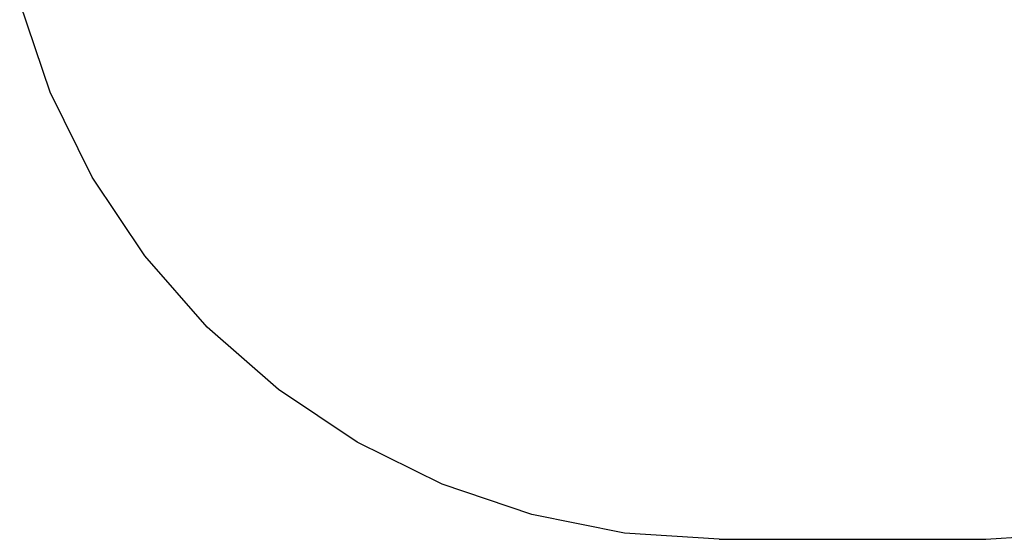
# Model space of a CAD drawing. Extents: x -177 to 186, y -192 to 180.
# Drawn here: x -172 to 39, y -192 to -81 of the extents above; entities that cross this region are included whole.
import ezdxf

# ---------------------------------------------------------------- set-up
doc = ezdxf.new("R2010")
doc.units = 0
doc.layers.get('0').update_dxf_attribs({"linetype": 'CONTINUOUS'})

msp = doc.modelspace()

# ---------------------------------------------------------------- linework, layer by layer
for p, q in [((-165.46, -96.37), (-172, -77.1)), ((-156.46, -114.61), (-165.46, -96.37)), ((-145.15, -131.53), (-156.46, -114.61)), ((-131.74, -146.83), (-145.15, -131.53)), ((-116.44, -160.24), (-131.74, -146.83)), ((-99.53, -171.54), (-116.44, -160.24)), ((-81.28, -180.54), (-99.53, -171.54)), ((-62.01, -187.08), (-81.28, -180.54)), ((-42.06, -191.05), (-62.01, -187.08)), ((-21.76, -192.38), (-42.06, -191.05)), ((-21.76, -192.38), (35.53, -192.38)), ((35.53, -192.38), (55.15, -191.1))]:
    msp.add_line(p, q)

doc.saveas('drawing.dxf')
